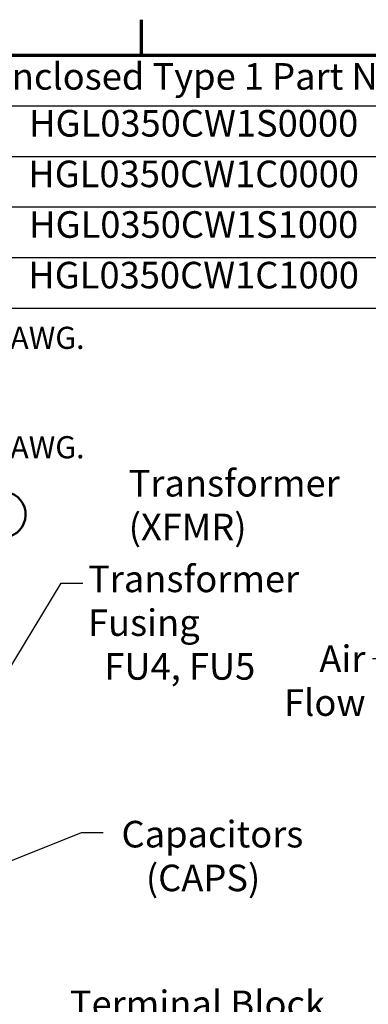
# Model space of a CAD drawing. Units: inches. Extents: x 3 to 140, y 2 to 109.
# Drawn here: x 104 to 114, y 79 to 108 of the extents above; entities that cross this region are included whole.
import ezdxf

# ---------------------------------------------------------------- set-up
doc = ezdxf.new("R2010")
doc.units = ezdxf.units.IN
doc.header["$LTSCALE"] = 6.5
doc.header["$MEASUREMENT"] = 0
doc.layers.get('0').update_dxf_attribs({"lineweight": 25})
for name, color, linetype, lineweight in [('Border (ANSI)', 7, 'Continuous', 70), ('Symbol (ANSI)', 7, 'Continuous', 25), ('Visible (ANSI)', 7, 'Continuous', 50)]:
    doc.layers.add(name, color=color, linetype=linetype, lineweight=lineweight)
doc.styles.add('Note Text (ANSI)', font='tahoma.ttf')
doc.dimstyles.new('Default (ANSI)$7', dxfattribs={"dimscale": 6.5, "dimtxt": 0.12, "dimasz": 0.098425, "dimexe": 0.125, "dimexo": 0.0625, "dimgap": 0.031496, "dimtad": 0, "dimtih": 1, "dimtoh": 1, "dimrnd": 1e-08, "dimzin": 0, "dimdsep": 46, "dimtxsty": 'Note Text (ANSI)', "dimcen": 0.09, "dimdle": 0.393701, "dimclrd": 256, "dimclre": 256, "dimclrt": 256, "dimadec": 0, "dimazin": 1, "dimtfac": 1, "dimtofl": 0, "dimtmove": 0, "dimatfit": 3, "dimfxl": 1, "dimtolj": 1, "dimtzin": 4, "dimlwd": -1, "dimlwe": -1, "dimarcsym": 0})

# ---------------------------------------------------------------- blocks, each defined once
blk = doc.blocks.new('Borders Default Border')
at = {"layer": 'Border (ANSI)'}
blk.add_line((16.5, 16.5), (16.5, 16.66), dxfattribs=at)
at = {"layer": 'Border (ANSI)', "flags": 128}
blk.add_lwpolyline([(0.75, 0.5), (0.75, 16.5), (21.25, 16.5), (21.25, 0.5), (0.75, 0.5)], dxfattribs=at)
blk = doc.blocks.new('Table3')
at = {"layer": 'Symbol (ANSI)'}
for p, q in [((15.4137, 16.5), (21.2326, 16.5)), ((15.4137, 16.2715), (21.2326, 16.2715)), ((15.4137, 16.043), (21.2326, 16.043)), ((15.4137, 15.8145), (21.2326, 15.8145)), ((15.4137, 15.586), (21.2326, 15.586)), ((15.4137, 15.3575), (21.2326, 15.3575))]:
    blk.add_line(p, q, dxfattribs=at)
at = {"layer": 'Symbol (ANSI)', "char_height": 0.12, "attachment_point": 7, "style": 'Note Text (ANSI)'}
for s, insert in [('HGL Enclosed Type 1 Part Number', (15.4607, 16.3065)), ('HGL0350CW1S0000', (15.9929, 16.0947)), ('HGL0350CW1C0000', (15.9893, 15.8662)), ('HGL0350CW1S1000', (15.9929, 15.6377)), ('HGL0350CW1C1000', (15.9893, 15.4092))]:
    blk.add_mtext(s, dxfattribs=dict(at, insert=insert))

msp = doc.modelspace()

# ---------------------------------------------------------------- linework, layer by layer
at = {"layer": 'Visible (ANSI)'}
msp.add_arc((103.1795, 93.7664), 0.6729, 286.77769, 253.22233, dxfattribs=at)

# ---------------------------------------------------------------- block references
at = {"xscale": 6.5, "yscale": 6.5, "zscale": 6.5}
for name in ['Borders Default Border', 'Table3']:
    msp.add_blockref(name, (0, 0), dxfattribs=at)

# ---------------------------------------------------------------- texts
at = {"layer": 'Symbol (ANSI)', "line_spacing_factor": 0.987884, "style": 'Note Text (ANSI)'}
for s, insert, char_height, width, attachment_point in [('\\fTahoma|b0|i0;{\\H0.6500;Customer Connections. \\P}\\fTahoma|b0|i0;{\\H0.6500;L1, L2, L3, T1, T2, T3\\P}\\fTahoma|b0|i0;{\\H0.6500;Wire Range: Two, 350MCM to 2AWG. \\P}\\fTahoma|b0|i0;{\\H0.6500;\\P}\\fTahoma|b0|i0;{\\H0.6500;Ground Lug \\P}\\fTahoma|b0|i0;{\\H0.6500;Wire Range: Two, 350MCM to 2AWG. \\P}', (90.8383, 101.4188), 0.65, 15.081686, 1), ('\\fTahoma|b0|i0;Transformer \\P\\fTahoma|b0|i0;(XFMR)\\P', (106.8723, 95.0752), 0.78, 6.150243, 1), ('\\fTahoma|b0|i0;Transformer Fusing \\P\\fTahoma|b0|i0;  FU4, FU5\\P', (105.6814, 92.268), 0.78, 9.557212, 1), ('\\fTahoma|b0|i0;Air \\P\\fTahoma|b0|i0;Flow', (113.8152, 89.9229), 0.78, 2.182609, 3), ('\\fTahoma|b0|i0;Capacitors \\P\\fTahoma|b0|i0;   (CAPS)\\P', (106.662, 84.776), 0.78, 5.245089, 1), ('\\fTahoma|b0|i0;Terminal Block \\P\\fTahoma|b0|i0;    (TB)\\P\\fTahoma|b0|i0;Terminal Block Location \\P\\fTahoma|b0|i0;When Supplied \\P', (105.1463, 79.794), 0.78, 11.581799, 1)]:
    msp.add_mtext(s, dxfattribs=dict(at, insert=insert, char_height=char_height, width=width, attachment_point=attachment_point))

# ---------------------------------------------------------------- leaders
at = {"layer": 'Symbol (ANSI)', "annotation_type": 0, "has_hookline": 1}
for points, hookline_direction, text_width in [([(101.2108, 85.6586), (104.8905, 91.755), (105.5303, 91.755)], 0, 0.3353), ([(117.6603, 89.538), (114.0199, 89.5329)], 1, 2.0886), ([(99.3677, 81.9819), (105.4874, 84.4373), (106.1272, 84.4373)], 0, 0.3353)]:
    msp.add_leader(points, dimstyle='Default (ANSI)$7', override={"dimtad": 0}, dxfattribs=dict(at, hookline_direction=hookline_direction, text_width=text_width))

doc.saveas('drawing.dxf')
